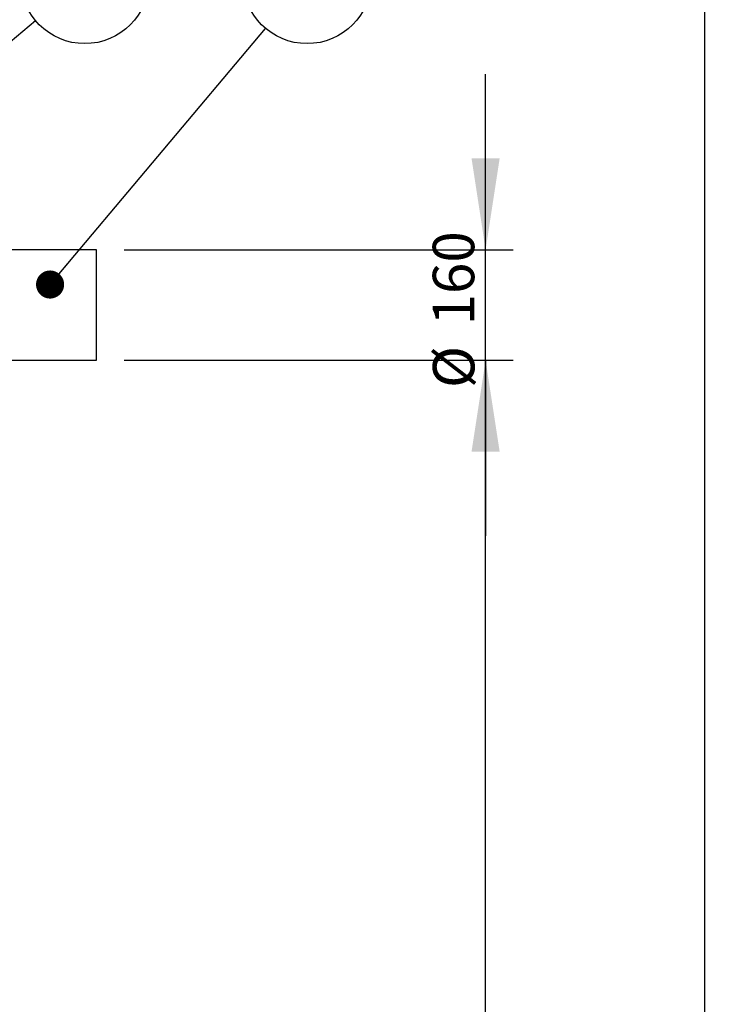
# Model space of a CAD drawing. Units: millimetres. Extents: x 0 to 420, y 0 to 297.
# Drawn here: x 167 to 193, y 160 to 196 of the extents above; entities that cross this region are included whole.
import ezdxf

# ---------------------------------------------------------------- set-up
doc = ezdxf.new("R2010")
doc.units = ezdxf.units.MM
doc.layers.add('UPONOR-MITTA', color=6, linetype='Continuous')
doc.styles.add('SLDTEXTSTYLE0', font='VERDANA.TTF')
doc.styles.get("Standard").update_dxf_attribs({"font": 'VERDANA.TTF'})
doc.dimstyles.new('SLDDIMSTYLE1', dxfattribs={"dimtxt": 1.5, "dimasz": 3.302, "dimexe": 0, "dimexo": 0.0625, "dimgap": 0.375, "dimtad": 1, "dimlfac": 40, "dimrnd": 1e-09, "dimzin": 12, "dimdsep": 46, "dimtxsty": 'SLDTEXTSTYLE0', "dimsah": 1, "dimcen": 0.09, "dimadec": 0, "dimazin": 3, "dimtfac": 1, "dimtofl": 0, "dimtmove": 0, "dimatfit": 3, "dimfxl": 0, "dimfrac": 2, "dimtolj": 1, "dimtzin": 12, "dimarcsym": 0})
doc.dimstyles.new('SLDDIMSTYLE2', dxfattribs={"dimtxt": 1.5, "dimasz": 3.302, "dimexe": 0, "dimexo": 0.0625, "dimgap": 0.375, "dimtad": 1, "dimlfac": 40, "dimrnd": 1e-09, "dimzin": 12, "dimdsep": 46, "dimtxsty": 'SLDTEXTSTYLE0', "dimsah": 1, "dimcen": 0.09, "dimadec": 0, "dimazin": 3, "dimtfac": 1, "dimtmove": 0, "dimatfit": 0, "dimfxl": 0, "dimfrac": 2, "dimtolj": 1, "dimtzin": 12, "dimarcsym": 0})
doc.dimstyles.new('SLDDIMSTYLE3', dxfattribs={"dimtxt": 0.18, "dimasz": 1.016, "dimexe": 0, "dimexo": 0.0625, "dimgap": 0, "dimtad": 0, "dimtih": 1, "dimtoh": 1, "dimdec": 0, "dimrnd": 1e-09, "dimzin": 0, "dimdsep": 46, "dimtxsty": 'Standard', "dimblk1": 'DOT', "dimblk2": 'DOT', "dimsah": 1, "dimcen": 0.09, "dimadec": 0, "dimazin": 0, "dimtfac": 1.016, "dimtdec": 0, "dimtofl": 0, "dimtmove": 0, "dimatfit": 3, "dimldrblk": 'DOT', "dimfxl": 0, "dimfrac": 2, "dimtolj": 1, "dimtzin": 0, "dimarcsym": 0})

# ---------------------------------------------------------------- blocks, each defined once
blk = doc.blocks.new('_D_4')
at = {"layer": 'UPONOR-MITTA'}
for p, q in [((171.121, 183.711), (185.197, 183.711)), ((184.197, 135.211), (184.197, 183.711)), ((168.621, 135.211), (185.197, 135.211))]:
    blk.add_line(p, q, dxfattribs=at)
for points in [[(184.197, 183.711), (183.689, 180.409), (184.705, 180.409)], [(184.197, 135.211), (184.705, 138.513), (183.689, 138.513)]]:
    blk.add_solid(points, dxfattribs=at)
at = {"layer": 'UPONOR-MITTA', "insert": (182.292, 155.389), "char_height": 1.5, "attachment_point": 1, "rotation": 90, "style": 'SLDTEXTSTYLE0'}
blk.add_mtext('1940', dxfattribs=at)
blk = doc.blocks.new('_D_5')
at = {"layer": 'UPONOR-MITTA'}
for p, q in [((184.197, 187.711), (184.197, 194.061)), ((171.121, 187.711), (185.197, 187.711)), ((184.197, 183.711), (184.197, 187.711)), ((171.121, 183.711), (185.197, 183.711)), ((184.197, 183.711), (184.197, 177.361))]:
    blk.add_line(p, q, dxfattribs=at)
for points in [[(184.197, 187.711), (184.705, 191.013), (183.689, 191.013)], [(184.197, 183.711), (183.689, 180.409), (184.705, 180.409)]]:
    blk.add_solid(points, dxfattribs=at)
at = {"layer": 'UPONOR-MITTA', "char_height": 1.5, "attachment_point": 1, "rotation": 90, "style": 'SLDTEXTSTYLE0'}
for s, insert in [('160', (182.286, 184.972)), ('%%c', (182.292, 182.706))]:
    blk.add_mtext(s, dxfattribs=dict(at, insert=insert))
blk = doc.blocks.new('_D_6')
at = {"layer": 'UPONOR-MITTA'}
for p, q in [((146.246, 202.211), (193.121, 202.211)), ((192.121, 202.211), (192.121, 135.211)), ((168.621, 135.211), (193.121, 135.211))]:
    blk.add_line(p, q, dxfattribs=at)
for points in [[(192.121, 202.211), (191.613, 198.909), (192.629, 198.909)], [(192.121, 135.211), (192.629, 138.513), (191.613, 138.513)]]:
    blk.add_solid(points, dxfattribs=at)
at = {"layer": 'UPONOR-MITTA', "insert": (190.216, 155.389), "char_height": 1.5, "attachment_point": 1, "rotation": 90, "style": 'SLDTEXTSTYLE0'}
blk.add_mtext('2680', dxfattribs=at)
blk = doc.blocks.new('SW_NOTE_0_20')
at = {"layer": 'UPONOR-MITTA', "color": 0}
blk.add_circle((1.5, 1.782), 2.329, dxfattribs=at)
at = {"layer": 'UPONOR-MITTA', "color": 0, "insert": (0.518, 2.411), "char_height": 1.5, "attachment_point": 1, "style": 'SLDTEXTSTYLE0'}
blk.add_mtext('6.', dxfattribs=at)
blk = doc.blocks.new('_Dot')
at = {"color": 0, "linetype": 'ByBlock', "lineweight": -2}
blk.add_line((-0.5, 0), (-1, 0), dxfattribs=at)
at = {"color": 0, "linetype": 'ByBlock', "const_width": 0.5}
blk.add_lwpolyline([(-0.25, 0, 1), (0.25, 0, 1)], format="xyb", close=True, dxfattribs=at)
blk = doc.blocks.new('SW_NOTE_0_22')
at = {"layer": 'UPONOR-MITTA', "color": 0}
blk.add_circle((1.787, 1.494), 2.329, dxfattribs=at)
at = {"layer": 'UPONOR-MITTA', "color": 0, "insert": (0.806, 2.122), "char_height": 1.5, "attachment_point": 1, "style": 'SLDTEXTSTYLE0'}
blk.add_mtext('8.', dxfattribs=at)

msp = doc.modelspace()

# ---------------------------------------------------------------- linework, layer by layer
at = {"color": 7, "linetype": 'Continuous', "lineweight": 25}
for p, q in [((170.1207, 187.71057), (160.7457, 187.71057)), ((170.1207, 183.71057), (170.1207, 187.71057)), ((164.7457, 183.71057), (170.1207, 183.71057))]:
    msp.add_line(p, q, dxfattribs=at)

# ---------------------------------------------------------------- block references
at = {"layer": 'UPONOR-MITTA'}
for name, p in [('SW_NOTE_0_22', (167.91013, 196.00066)), ('SW_NOTE_0_20', (176.23919, 195.71255))]:
    msp.add_blockref(name, p, dxfattribs=at)

# ---------------------------------------------------------------- dimensions: what is measured, and where the dimension line sits
for base, p1, p2, picture, middle in [((192.1207, 135.21057), (145.2457, 202.21057), (167.6207, 135.21057), '_D_6', (192.1207, 157.8849)), ((184.19696, 183.71057), (167.6207, 135.21057), (170.1207, 183.71057), '_D_4', (184.19696, 157.8849))]:
    dim = msp.add_linear_dim(base=base, p1=p1, p2=p2, angle=90, dimstyle='SLDDIMSTYLE1', dxfattribs=at)
    dim.commit()
    dim.dimension.update_dxf_attribs({"geometry": picture, "text_midpoint": middle, "dimtype": 160})
dim = msp.add_linear_dim(base=(184.19696, 187.71057), p1=(170.1207, 183.71057), p2=(170.1207, 187.71057), angle=90, text='%%c<>', dimstyle='SLDDIMSTYLE2', dxfattribs=at)
dim.commit()
dim.dimension.update_dxf_attribs({"geometry": '_D_5', "text_midpoint": (184.19696, 185.71057), "dimtype": 160})

# ---------------------------------------------------------------- leaders
for points in [[(150.4516, 181.40806), (167.91013, 196.00066)], [(168.44339, 186.4515), (176.23919, 195.71255)]]:
    msp.add_leader(points, dimstyle='SLDDIMSTYLE3', dxfattribs=at)

doc.saveas('drawing.dxf')
